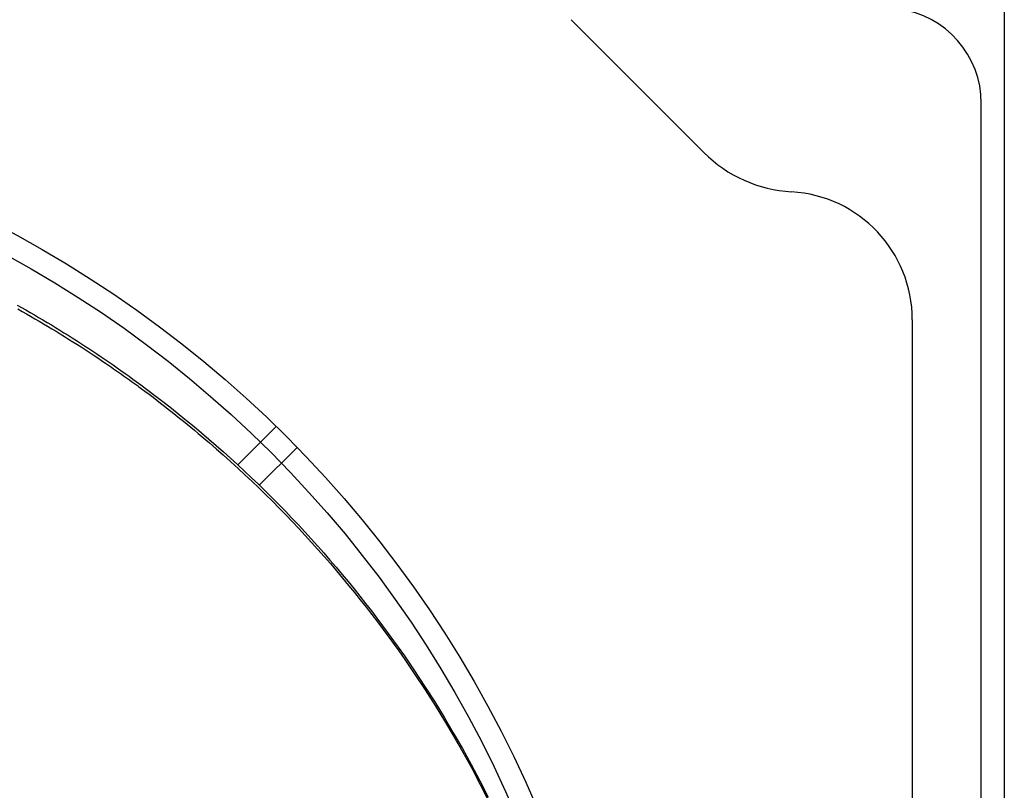
# Model space of a CAD drawing. Extents: x -578 to 1125, y -350 to 632.
# Drawn here: x 85 to 235, y 72 to 189 of the extents above; entities that cross this region are included whole.
import ezdxf

# ---------------------------------------------------------------- set-up
doc = ezdxf.new("R2010")
doc.units = 0
doc.header["$LTSCALE"] = 20
doc.layers.add('DETAIL', color=5, linetype='CONTINUOUS')
doc.layers.add('OUTLINE', color=3, linetype='CONTINUOUS')

msp = doc.modelspace()

# ---------------------------------------------------------------- linework, layer by layer
at = {"layer": 'DETAIL', "color": 5, "linetype": 'CONTINUOUS'}
for p, q in [((235, 210), (235, -210)), ((169.05, 189.29), (189.29, 169.05)), ((231.5, -176.54), (231.5, 176.54)), ((84.77, 145.84), (85.42, 145.47)), ((85.42, 145.47), (86.08, 145.1)), ((84.84, 145.25), (85.5, 144.89)), ((85.5, 144.89), (86.15, 144.52)), ((86.08, 145.1), (86.08, 145.1)), ((86.08, 145.1), (86.73, 144.73)), ((86.15, 144.52), (86.15, 144.52)), ((86.15, 144.52), (86.8, 144.14)), ((86.73, 144.73), (87.38, 144.35)), ((86.8, 144.14), (87.45, 143.77)), ((87.38, 144.35), (87.38, 144.35)), ((87.38, 144.35), (88.02, 143.97)), ((88.02, 143.97), (88.67, 143.59)), ((87.45, 143.77), (87.45, 143.77)), ((87.45, 143.77), (88.1, 143.39)), ((88.1, 143.39), (88.74, 143.01)), ((88.67, 143.59), (88.67, 143.59)), ((88.67, 143.59), (89.31, 143.21)), ((88.74, 143.01), (88.74, 143.01)), ((88.74, 143.01), (89.39, 142.63)), ((89.31, 143.21), (89.96, 142.82)), ((89.39, 142.63), (90.03, 142.24)), ((89.96, 142.82), (89.96, 142.82)), ((89.96, 142.82), (90.6, 142.43)), ((90.6, 142.43), (91.24, 142.04)), ((221, 143.61), (221, -143.61)), ((90.03, 142.24), (90.03, 142.24)), ((90.03, 142.24), (90.67, 141.85)), ((90.67, 141.85), (91.31, 141.46)), ((91.24, 142.04), (91.24, 142.04)), ((91.24, 142.04), (91.87, 141.64)), ((91.31, 141.46), (91.31, 141.46)), ((91.31, 141.46), (91.95, 141.07)), ((91.87, 141.64), (92.51, 141.25)), ((91.95, 141.07), (92.58, 140.67)), ((92.51, 141.25), (92.51, 141.25)), ((92.51, 141.25), (93.14, 140.85)), ((92.58, 140.67), (92.58, 140.67)), ((92.58, 140.67), (93.21, 140.27)), ((93.14, 140.85), (93.77, 140.45)), ((93.21, 140.27), (93.84, 139.87)), ((93.77, 140.45), (93.77, 140.45)), ((93.77, 140.45), (94.39, 140.05)), ((93.84, 139.87), (93.84, 139.87)), ((93.84, 139.87), (94.47, 139.47)), ((94.39, 140.05), (95.02, 139.64)), ((94.47, 139.47), (95.09, 139.06)), ((95.02, 139.64), (95.02, 139.64)), ((95.02, 139.64), (95.64, 139.23)), ((95.09, 139.06), (95.09, 139.06)), ((95.09, 139.06), (95.7, 138.67)), ((95.64, 139.23), (96.27, 138.82)), ((95.7, 138.67), (96.34, 138.25)), ((96.27, 138.82), (96.27, 138.82)), ((96.27, 138.82), (96.89, 138.4)), ((96.34, 138.25), (96.34, 138.25)), ((96.34, 138.25), (97.01, 137.8)), ((96.89, 138.4), (97.51, 137.99)), ((97.51, 137.99), (97.51, 137.99)), ((97.51, 137.99), (98.12, 137.57)), ((97.01, 137.8), (97.58, 137.42)), ((97.58, 137.42), (97.58, 137.42)), ((97.58, 137.42), (97.94, 137.17)), ((97.94, 137.17), (98.19, 137)), ((98.12, 137.57), (98.73, 137.15)), ((98.19, 137), (98.19, 137)), ((98.19, 137), (98.49, 136.8)), ((98.49, 136.8), (98.81, 136.58)), ((98.73, 137.15), (98.73, 137.15)), ((98.73, 137.15), (99.35, 136.73)), ((98.81, 136.58), (98.81, 136.58)), ((98.81, 136.58), (99.12, 136.37)), ((99.35, 136.73), (99.95, 136.3)), ((99.12, 136.37), (99.42, 136.16)), ((99.42, 136.16), (99.42, 136.16)), ((99.42, 136.16), (99.72, 135.95)), ((99.72, 135.95), (100.03, 135.73)), ((99.95, 136.3), (99.95, 136.3)), ((99.95, 136.3), (100.55, 135.88)), ((100.03, 135.73), (100.03, 135.73)), ((100.03, 135.73), (100.33, 135.52)), ((100.33, 135.52), (100.64, 135.31)), ((100.55, 135.88), (101.17, 135.45)), ((100.64, 135.31), (100.64, 135.31)), ((100.64, 135.31), (100.94, 135.09)), ((100.94, 135.09), (101.24, 134.88)), ((101.17, 135.45), (101.17, 135.45)), ((101.17, 135.45), (101.79, 135)), ((101.79, 135), (102.37, 134.58)), ((101.24, 134.88), (101.24, 134.88)), ((101.24, 134.88), (101.54, 134.66)), ((101.54, 134.66), (101.84, 134.45)), ((101.84, 134.45), (101.84, 134.45)), ((101.84, 134.45), (102.14, 134.23)), ((102.14, 134.23), (102.44, 134.01)), ((102.37, 134.58), (102.37, 134.58)), ((102.37, 134.58), (102.88, 134.21)), ((102.44, 134.01), (102.44, 134.01)), ((102.44, 134.01), (102.76, 133.78)), ((102.76, 133.78), (103.04, 133.58)), ((102.88, 134.21), (103.57, 133.7)), ((103.04, 133.58), (103.04, 133.58)), ((103.04, 133.58), (103.29, 133.39)), ((103.29, 133.39), (103.64, 133.14)), ((103.57, 133.7), (103.57, 133.7)), ((103.57, 133.7), (104.66, 132.89)), ((103.64, 133.14), (103.64, 133.14)), ((103.64, 133.14), (104.19, 132.73)), ((104.19, 132.73), (104.82, 132.26)), ((104.66, 132.89), (105.92, 131.93)), ((104.82, 132.26), (104.82, 132.26)), ((104.82, 132.26), (105.43, 131.8)), ((105.92, 131.93), (105.92, 131.93)), ((105.92, 131.93), (107.11, 131.02)), ((105.43, 131.8), (106, 131.36)), ((106, 131.36), (106, 131.36)), ((106, 131.36), (106.58, 130.92)), ((106.58, 130.92), (107.17, 130.46)), ((107.11, 131.02), (108.25, 130.13)), ((107.17, 130.46), (107.17, 130.46)), ((107.17, 130.46), (107.75, 130.01)), ((107.75, 130.01), (108.33, 129.55)), ((108.25, 130.13), (108.25, 130.13)), ((108.25, 130.13), (109.39, 129.21)), ((108.33, 129.55), (108.33, 129.55)), ((108.33, 129.55), (108.91, 129.09)), ((108.91, 129.09), (109.48, 128.63)), ((109.39, 129.21), (110.54, 128.28)), ((109.48, 128.63), (109.48, 128.63)), ((109.48, 128.63), (110.06, 128.17)), ((110.06, 128.17), (110.62, 127.71)), ((110.54, 128.28), (110.54, 128.28)), ((110.54, 128.28), (111.68, 127.34)), ((110.62, 127.71), (110.62, 127.71)), ((110.62, 127.71), (111.19, 127.24)), ((111.19, 127.24), (111.76, 126.78)), ((111.68, 127.34), (112.8, 126.4)), ((111.76, 126.78), (111.76, 126.78)), ((111.76, 126.78), (112.31, 126.31)), ((112.31, 126.31), (112.88, 125.83)), ((112.8, 126.4), (112.8, 126.4)), ((112.8, 126.4), (113.92, 125.44)), ((124.17, 127.36), (118.32, 121.5)), ((112.88, 125.83), (112.88, 125.83)), ((112.88, 125.83), (113.46, 125.34)), ((113.46, 125.34), (114, 124.88)), ((113.92, 125.44), (115.03, 124.47)), ((114, 124.88), (114, 124.88)), ((114, 124.88), (114.47, 124.48)), ((114.47, 124.48), (115.1, 123.92)), ((115.03, 124.47), (115.03, 124.47)), ((115.03, 124.47), (116.13, 123.51)), ((115.1, 123.92), (115.1, 123.92)), ((115.1, 123.92), (116.11, 123.03)), ((116.11, 123.03), (117.28, 121.98)), ((116.13, 123.51), (117.21, 122.54)), ((127.36, 124.17), (121.59, 118.41)), ((117.21, 122.54), (117.21, 122.54)), ((117.21, 122.54), (118.28, 121.56)), ((117.28, 121.98), (117.28, 121.98)), ((117.28, 121.98), (118.37, 120.98)), ((118.28, 121.56), (119.35, 120.57)), ((118.37, 120.98), (119.42, 120.01)), ((119.35, 120.57), (119.35, 120.57)), ((119.35, 120.57), (120.41, 119.57)), ((119.42, 120.01), (119.42, 120.01)), ((119.42, 120.01), (120.47, 119.02)), ((120.41, 119.57), (121.46, 118.56)), ((120.47, 119.02), (121.53, 118.01)), ((121.46, 118.56), (121.46, 118.56)), ((121.46, 118.56), (122.5, 117.55)), ((121.53, 118.01), (121.53, 118.01)), ((121.53, 118.01), (122.57, 116.99)), ((122.5, 117.55), (123.53, 116.53)), ((122.57, 116.99), (123.6, 115.97)), ((123.53, 116.53), (123.53, 116.53)), ((123.53, 116.53), (124.56, 115.49)), ((123.6, 115.97), (123.6, 115.97)), ((123.6, 115.97), (124.63, 114.94)), ((124.56, 115.49), (125.57, 114.45)), ((124.63, 114.94), (125.64, 113.9)), ((125.57, 114.45), (125.57, 114.45)), ((125.57, 114.45), (126.57, 113.41)), ((125.64, 113.9), (125.64, 113.9)), ((125.64, 113.9), (126.64, 112.86)), ((126.57, 113.41), (127.55, 112.37)), ((126.64, 112.86), (127.62, 111.82)), ((127.55, 112.37), (127.55, 112.37)), ((127.55, 112.37), (128.53, 111.32)), ((127.62, 111.82), (127.62, 111.82)), ((127.62, 111.82), (128.6, 110.77)), ((128.53, 111.32), (129.5, 110.26)), ((128.6, 110.77), (129.57, 109.71)), ((129.5, 110.26), (129.5, 110.26)), ((129.5, 110.26), (130.46, 109.19)), ((129.57, 109.71), (129.57, 109.71)), ((129.57, 109.71), (130.53, 108.64)), ((130.46, 109.19), (131.41, 108.12)), ((130.53, 108.64), (131.48, 107.56)), ((131.41, 108.12), (131.41, 108.12)), ((131.41, 108.12), (132.36, 107.03)), ((131.48, 107.56), (131.48, 107.56)), ((131.48, 107.56), (132.43, 106.48)), ((132.36, 107.03), (133.29, 105.94)), ((132.43, 106.48), (133.36, 105.39)), ((133.29, 105.94), (133.29, 105.94)), ((133.29, 105.94), (134.22, 104.84)), ((133.36, 105.39), (133.36, 105.39)), ((133.36, 105.39), (134.29, 104.29)), ((134.22, 104.84), (135.13, 103.74)), ((134.29, 104.29), (135.2, 103.18)), ((135.13, 103.74), (135.13, 103.74)), ((135.13, 103.74), (136.03, 102.64)), ((135.2, 103.18), (135.2, 103.18)), ((135.2, 103.18), (136.1, 102.08)), ((136.03, 102.64), (136.92, 101.53)), ((136.1, 102.08), (136.98, 100.98)), ((136.92, 101.53), (136.92, 101.53)), ((136.92, 101.53), (137.79, 100.42)), ((136.98, 100.98), (136.98, 100.98)), ((136.98, 100.98), (137.86, 99.86)), ((137.79, 100.42), (138.66, 99.3)), ((137.86, 99.86), (138.73, 98.74)), ((138.66, 99.3), (138.66, 99.3)), ((138.66, 99.3), (139.51, 98.18)), ((138.73, 98.74), (138.73, 98.74)), ((138.73, 98.74), (139.58, 97.63)), ((139.51, 98.18), (140.37, 97.04)), ((139.58, 97.63), (140.44, 96.48)), ((140.37, 97.04), (140.37, 97.04)), ((140.37, 97.04), (141.24, 95.85)), ((140.44, 96.48), (140.44, 96.48)), ((140.44, 96.48), (141.31, 95.29)), ((141.24, 95.85), (142.04, 94.75)), ((141.31, 95.29), (142.11, 94.19)), ((142.04, 94.75), (142.04, 94.75)), ((142.04, 94.75), (142.75, 93.77)), ((142.11, 94.19), (142.11, 94.19)), ((142.11, 94.19), (142.82, 93.22)), ((142.75, 93.77), (143.68, 92.43)), ((142.82, 93.22), (143.75, 91.88)), ((143.68, 92.43), (143.68, 92.43)), ((143.68, 92.43), (145.12, 90.31)), ((143.75, 91.88), (143.75, 91.88)), ((143.75, 91.88), (145.19, 89.76)), ((145.12, 90.31), (146.77, 87.82)), ((145.19, 89.76), (146.85, 87.27)), ((146.77, 87.82), (146.77, 87.82)), ((146.77, 87.82), (148.3, 85.44)), ((146.85, 87.27), (146.85, 87.27)), ((146.85, 87.27), (148.37, 84.88)), ((148.3, 85.44), (149.72, 83.12)), ((148.37, 84.88), (149.79, 82.56)), ((149.72, 83.12), (149.72, 83.12)), ((149.72, 83.12), (151.13, 80.74)), ((149.79, 82.56), (149.79, 82.56)), ((149.79, 82.56), (151.2, 80.18)), ((151.13, 80.74), (152.51, 78.32)), ((151.2, 80.18), (152.59, 77.76)), ((152.51, 78.32), (152.51, 78.32)), ((152.51, 78.32), (153.85, 75.89)), ((152.59, 77.76), (152.59, 77.76)), ((152.59, 77.76), (153.93, 75.33)), ((153.85, 75.89), (155.15, 73.44)), ((153.93, 75.33), (155.23, 72.88)), ((155.15, 73.44), (155.15, 73.44)), ((155.15, 73.44), (156.42, 70.95)), ((155.23, 72.88), (155.23, 72.88)), ((155.23, 72.88), (156.5, 70.39))]:
    msp.add_line(p, q, dxfattribs=at)
for radius in [177.88, 174.5]:
    msp.add_circle((0, 0), radius, dxfattribs=at)
for centre, radius, start, end in [((217, 176.54), 14.5, 0, 82.5931), ((203.78, 183.55), 20.5, 225, 266.7285), ((201.5, 143.61), 19.5, 0, 86.7285)]:
    msp.add_arc(centre, radius, start, end, dxfattribs=at)
at = {"layer": 'OUTLINE', "color": 3, "linetype": 'CONTINUOUS'}
msp.add_line((235, 210), (235, -210), dxfattribs=at)

doc.saveas('drawing.dxf')
